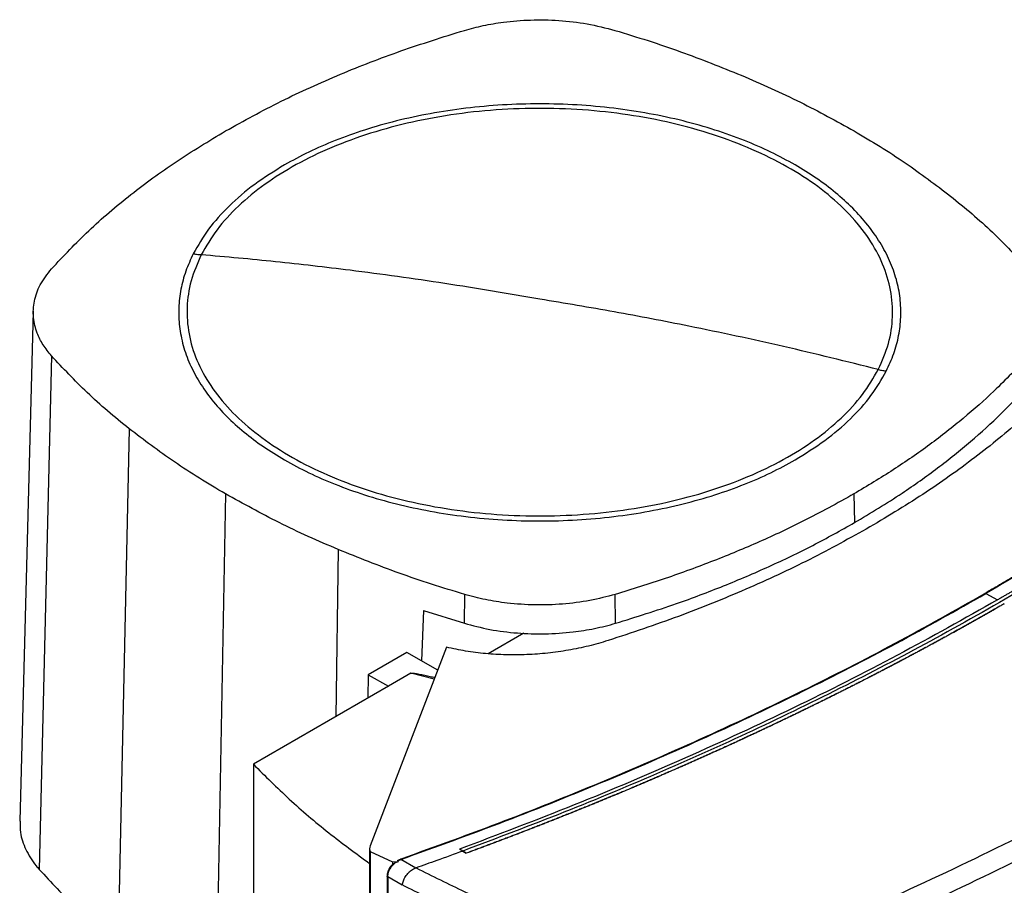
# Model space of a CAD drawing. Extents: x 0.4 to 10.6, y 0.4 to 8.1.
# Drawn here: x 2.3 to 2.6, y 5.5 to 5.8 of the extents above; entities that cross this region are included whole.
import ezdxf

# ---------------------------------------------------------------- set-up
doc = ezdxf.new("R2010")
doc.units = 0
doc.linetypes.add('SLD-SOLID', pattern=[0])
doc.layers.get('0').update_dxf_attribs({"linetype": 'CONTINUOUS'})

msp = doc.modelspace()

# ---------------------------------------------------------------- linework, layer by layer
at = {"color": 7, "linetype": 'SLD-SOLID'}
for p, q in [((2.28428, 5.68862), (2.2805, 5.54701)), ((2.28932, 5.6762), (2.28595, 5.53357)), ((2.31091, 5.65593), (2.30785, 5.51301)), ((2.33769, 5.63784), (2.33501, 5.49466)), ((2.51228, 5.63785), (2.51243, 5.62986)), ((2.40404, 5.60191), (2.40413, 5.60992)), ((2.44605, 5.60192), (2.44595, 5.60993)), ((2.54892, 5.61017), (2.55218, 5.60843)), ((2.3927, 5.60546), (2.3921, 5.59148)), ((2.3927, 5.60546), (2.40404, 5.60191)), ((2.42051, 5.59918), (2.41061, 5.59346)), ((2.3991, 5.59527), (2.37789, 5.54013)), ((2.38805, 5.59382), (2.37735, 5.58765)), ((2.39663, 5.58886), (2.38805, 5.59382)), ((2.37735, 5.58765), (2.3772, 5.58113)), ((2.37735, 5.58765), (2.38292, 5.58443)), ((2.38918, 5.58805), (2.38292, 5.58443)), ((2.38292, 5.58443), (2.34542, 5.56278)), ((2.34542, 5.56278), (2.34542, 5.25888)), ((2.37772, 5.53926), (2.37772, 5.21936)), ((2.37783, 5.53853), (2.38411, 5.53565)), ((2.37783, 5.53853), (2.37783, 5.21864)), ((2.40361, 5.53868), (2.40265, 5.53919)), ((2.40265, 5.53919), (2.40265, 5.53918)), ((2.40361, 5.53867), (2.40265, 5.53918)), ((2.40361, 5.53868), (2.40456, 5.53809)), ((2.40456, 5.53806), (2.40361, 5.53867)), ((2.40456, 5.53809), (2.40456, 5.53806)), ((2.38411, 5.53565), (2.38573, 5.53578)), ((2.38411, 5.53565), (2.38411, 5.53503)), ((2.38489, 5.53546), (2.38573, 5.53578)), ((2.38555, 5.53593), (2.38643, 5.53636)), ((2.38573, 5.53578), (2.38555, 5.53593)), ((2.39056, 5.53397), (2.38643, 5.53636)), ((2.39056, 5.53398), (2.39063, 5.534)), ((2.38257, 5.53174), (2.38257, 5.21857)), ((2.38675, 5.52917), (2.38274, 5.53149)), ((2.38274, 5.53149), (2.38274, 5.21832)), ((2.38675, 5.52926), (2.38675, 5.52917))]:
    msp.add_line(p, q, dxfattribs=at)
at = {"color": 8, "linetype": 'SLD-SOLID'}
for p, q in [((2.36902, 5.62238), (2.3683, 5.57599)), ((2.39569, 5.58641), (2.38918, 5.58805))]:
    msp.add_line(p, q, dxfattribs=at)
at = {"color": 7, "linetype": 'SLD-SOLID'}
for points, knots in [([(2.40403, 5.76655), (2.40576, 5.76702), (2.40926, 5.76797), (2.41543, 5.76898), (2.42249, 5.76956), (2.43034, 5.76941), (2.43832, 5.76851), (2.44331, 5.76722), (2.44584, 5.76656)], [0, 0, 0, 0, 0.132364, 0.266864, 0.442339, 0.622903, 0.808426, 1, 1, 1, 1]), ([(2.3377, 5.73863), (2.34276, 5.74143), (2.3529, 5.74702), (2.36927, 5.75438), (2.38625, 5.761), (2.39809, 5.7647), (2.40403, 5.76655)], [0, 0, 0, 0, 0.255078, 0.510157, 0.754364, 1, 1, 1, 1]), ([(2.44584, 5.76656), (2.44893, 5.76562), (2.45511, 5.76374), (2.46697, 5.75971), (2.4754, 5.75633), (2.48095, 5.7541)], [0, 0, 0, 0, 0.253924, 0.507848, 1, 1, 1, 1]), ([(2.48095, 5.7541), (2.48375, 5.75289), (2.48935, 5.75048), (2.49998, 5.74544), (2.50739, 5.74134), (2.51229, 5.73864)], [0, 0, 0, 0, 0.253927, 0.507853, 1, 1, 1, 1]), ([(2.51903, 5.67239), (2.52008, 5.67479), (2.52218, 5.67958), (2.52323, 5.68698), (2.52272, 5.6944), (2.5205, 5.70171), (2.51666, 5.70879), (2.51124, 5.71552), (2.50435, 5.72179), (2.49611, 5.72748), (2.48664, 5.73251), (2.47613, 5.73677), (2.46473, 5.74021), (2.45266, 5.74276), (2.44011, 5.74438), (2.42731, 5.74504), (2.41446, 5.74473), (2.4018, 5.74346), (2.38953, 5.74124), (2.37787, 5.73811), (2.36701, 5.73414), (2.35715, 5.72938), (2.34844, 5.72391), (2.34107, 5.71784), (2.33502, 5.71128), (2.3323, 5.70659), (2.33095, 5.70425)], [0, 0, 0, 0, 0.041667, 0.083333, 0.125, 0.166667, 0.208333, 0.25, 0.291667, 0.333333, 0.375, 0.416667, 0.458333, 0.5, 0.541667, 0.583333, 0.625, 0.666667, 0.708333, 0.75, 0.791667, 0.833333, 0.875, 0.916667, 0.958333, 1, 1, 1, 1]), ([(2.49592, 5.72919), (2.4937, 5.7304), (2.48926, 5.73284), (2.48179, 5.73607), (2.47367, 5.73898), (2.46483, 5.74149), (2.45542, 5.74352), (2.44554, 5.74502), (2.43535, 5.74594), (2.42499, 5.74625), (2.41463, 5.74594), (2.40443, 5.74502), (2.39456, 5.74352), (2.38514, 5.74149), (2.3763, 5.73898), (2.36819, 5.73607), (2.36072, 5.73284), (2.35628, 5.7304), (2.35406, 5.72919)], [0, 0, 0, 0, 0.0582474, 0.1164971, 0.1774686, 0.2399878, 0.3038027, 0.3686253, 0.4341375, 0.5, 0.5658625, 0.6313747, 0.6961973, 0.7600122, 0.8225314, 0.8835029, 0.9417503, 1, 1, 1, 1]), ([(2.28933, 5.70034), (2.29268, 5.7039), (2.29936, 5.71101), (2.31106, 5.72091), (2.32371, 5.73021), (2.33303, 5.73582), (2.3377, 5.73863)], [0, 0, 0, 0, 0.255078, 0.510157, 0.754364, 1, 1, 1, 1]), ([(2.51229, 5.73864), (2.51472, 5.73719), (2.5196, 5.73431), (2.52874, 5.72837), (2.53497, 5.72366), (2.53907, 5.72055)], [0, 0, 0, 0, 0.253927, 0.507853, 1, 1, 1, 1]), ([(2.35406, 5.72919), (2.35122, 5.72743), (2.34551, 5.72389), (2.33852, 5.71785), (2.33269, 5.71141), (2.33005, 5.70683), (2.32873, 5.70454)], [0, 0, 0, 0, 0.2490209, 0.5, 0.7509791, 1, 1, 1, 1]), ([(2.52124, 5.67194), (2.52199, 5.67355), (2.52349, 5.6768), (2.52481, 5.68182), (2.52541, 5.68696), (2.52521, 5.69218), (2.52418, 5.69741), (2.52232, 5.70259), (2.51965, 5.70764), (2.51621, 5.71252), (2.51206, 5.71716), (2.50725, 5.7215), (2.50193, 5.72554), (2.49791, 5.72798), (2.49592, 5.72919)], [0, 0, 0, 0, 0.080697, 0.162536, 0.245443, 0.329882, 0.414764, 0.5, 0.58523, 0.670112, 0.754557, 0.837458, 0.9193, 1, 1, 1, 1]), ([(2.53907, 5.72055), (2.54109, 5.7189), (2.54513, 5.71562), (2.55257, 5.70893), (2.55744, 5.70372), (2.56066, 5.70028)], [0, 0, 0, 0, 0.253924, 0.507848, 1, 1, 1, 1]), ([(2.32873, 5.70454), (2.32799, 5.70293), (2.32649, 5.69968), (2.32517, 5.69466), (2.32456, 5.68952), (2.32477, 5.6843), (2.3258, 5.67907), (2.32766, 5.67389), (2.33032, 5.66884), (2.33377, 5.66396), (2.33792, 5.65932), (2.34272, 5.65498), (2.34805, 5.65094), (2.35206, 5.6485), (2.35406, 5.64729)], [0, 0, 0, 0, 0.080697, 0.162536, 0.245443, 0.329882, 0.414764, 0.5, 0.58523, 0.670112, 0.754557, 0.837458, 0.9193, 1, 1, 1, 1]), ([(2.33095, 5.70425), (2.3299, 5.70185), (2.3278, 5.69706), (2.32675, 5.68965), (2.32726, 5.68224), (2.32948, 5.67493), (2.33332, 5.66785), (2.33873, 5.66112), (2.34562, 5.65485), (2.35387, 5.64916), (2.36333, 5.64413), (2.37385, 5.63986), (2.38524, 5.63643), (2.39732, 5.63387), (2.40986, 5.63225), (2.42267, 5.63159), (2.43551, 5.63191), (2.44818, 5.63318), (2.46045, 5.6354), (2.47211, 5.63853), (2.48297, 5.6425), (2.49283, 5.64726), (2.50154, 5.65272), (2.5089, 5.6588), (2.51495, 5.66536), (2.51767, 5.67005), (2.51903, 5.67239)], [0, 0, 0, 0, 0.041667, 0.083333, 0.125, 0.166667, 0.208333, 0.25, 0.291667, 0.333333, 0.375, 0.416667, 0.458333, 0.5, 0.541667, 0.583333, 0.625, 0.666667, 0.708333, 0.75, 0.791667, 0.833333, 0.875, 0.916667, 0.958333, 1, 1, 1, 1]), ([(2.32873, 5.70454), (2.32915, 5.70448), (2.32988, 5.70436), (2.33062, 5.70428), (2.33095, 5.70425)], [0, 0, 0, 0, 0.559852, 1, 1, 1, 1]), ([(2.42499, 5.69191), (2.4162, 5.69341), (2.39862, 5.69642), (2.37415, 5.69977), (2.35159, 5.7024), (2.33783, 5.70363), (2.33095, 5.70425)], [0, 0, 0, 0, 0.279872, 0.559799, 0.779837, 1, 1, 1, 1]), ([(2.67646, 5.70397), (2.67632, 5.70384), (2.67563, 5.70318), (2.67438, 5.70201), (2.6727, 5.70044), (2.67102, 5.69888), (2.66932, 5.69733), (2.66762, 5.69577), (2.66591, 5.69423), (2.66418, 5.69268), (2.66245, 5.69114), (2.6607, 5.6896), (2.65895, 5.68807), (2.65719, 5.68654), (2.65541, 5.68501), (2.65363, 5.68349), (2.65184, 5.68197), (2.65003, 5.68045), (2.64762, 5.67843), (2.64518, 5.67643), (2.64273, 5.67443), (2.64088, 5.67293), (2.63902, 5.67144), (2.63715, 5.66995), (2.63527, 5.66847), (2.63338, 5.66699), (2.63148, 5.66551), (2.62958, 5.66404), (2.62766, 5.66257), (2.62573, 5.6611), (2.6238, 5.65964), (2.62186, 5.65819), (2.6199, 5.65674), (2.61794, 5.65529), (2.61597, 5.65385), (2.61399, 5.65241), (2.612, 5.65097), (2.61, 5.64954), (2.60799, 5.64811), (2.60597, 5.64669), (2.60395, 5.64527), (2.60191, 5.64386), (2.59987, 5.64245), (2.59782, 5.64104), (2.59575, 5.63964), (2.59368, 5.63824), (2.5916, 5.63685), (2.58952, 5.63546), (2.58742, 5.63408), (2.58531, 5.6327), (2.5832, 5.63133), (2.58108, 5.62996), (2.57895, 5.62859), (2.57681, 5.62723), (2.57466, 5.62587), (2.5725, 5.62452), (2.57033, 5.62317), (2.56816, 5.62183), (2.56598, 5.62049), (2.56379, 5.61916), (2.56159, 5.61783), (2.55938, 5.6165), (2.55716, 5.61518), (2.55494, 5.61387), (2.55211, 5.61221), (2.55001, 5.61099), (2.54867, 5.61021)], [0, 0, 0, 0, 0.003843, 0.019216, 0.03459, 0.049963, 0.065336, 0.080709, 0.096082, 0.111456, 0.126829, 0.142202, 0.157575, 0.172948, 0.188321, 0.203695, 0.219068, 0.234441, 0.249814, 0.280561, 0.295934, 0.311307, 0.32668, 0.342053, 0.357427, 0.3728, 0.388173, 0.403546, 0.418919, 0.434292, 0.449666, 0.465039, 0.480412, 0.495785, 0.511158, 0.526531, 0.541905, 0.557278, 0.572651, 0.588024, 0.603397, 0.618771, 0.634144, 0.649517, 0.66489, 0.680263, 0.695636, 0.71101, 0.726383, 0.741756, 0.757129, 0.772502, 0.787875, 0.803249, 0.818622, 0.833995, 0.849368, 0.864741, 0.880114, 0.895488, 0.910861, 0.926234, 0.941607, 0.95698, 0.972354, 1, 1, 1, 1]), ([(2.67676, 5.70397), (2.67067, 5.69835), (2.65849, 5.6871), (2.63875, 5.67077), (2.61795, 5.65485), (2.59602, 5.63942), (2.57311, 5.62446), (2.55698, 5.61493), (2.54892, 5.61017)], [0, 0, 0, 0, 0.166198, 0.33265, 0.499306, 0.666117, 0.833032, 1, 1, 1, 1]), ([(2.28932, 5.6762), (2.28851, 5.6772), (2.28687, 5.67922), (2.28511, 5.68279), (2.28412, 5.68686), (2.28439, 5.6914), (2.28596, 5.696), (2.2882, 5.69888), (2.28933, 5.70034)], [0, 0, 0, 0, 0.132364, 0.266864, 0.442339, 0.622903, 0.808426, 1, 1, 1, 1]), ([(2.67309, 5.69425), (2.66657, 5.68849), (2.65352, 5.67695), (2.6324, 5.66025), (2.61018, 5.644), (2.58678, 5.62828), (2.56229, 5.61312), (2.53723, 5.59882), (2.51172, 5.58538), (2.48588, 5.57277), (2.45923, 5.56076), (2.43187, 5.54932), (2.41302, 5.54223), (2.40361, 5.53868)], [0, 0, 0, 0, 0.093107, 0.186353, 0.279707, 0.373136, 0.46661, 0.560096, 0.648221, 0.736301, 0.824308, 0.912217, 1, 1, 1, 1]), ([(2.67213, 5.69476), (2.67208, 5.69471), (2.67182, 5.69448), (2.67145, 5.69414), (2.67102, 5.69376), (2.67071, 5.69347), (2.67028, 5.69309), (2.66986, 5.69271), (2.66944, 5.69233), (2.66912, 5.69204), (2.66869, 5.69166), (2.66827, 5.69128), (2.66784, 5.6909), (2.66741, 5.69052), (2.66699, 5.69014), (2.66656, 5.68976), (2.66624, 5.68948), (2.66581, 5.6891), (2.66538, 5.68872), (2.66495, 5.68834), (2.66462, 5.68806), (2.66419, 5.68768), (2.66376, 5.6873), (2.66333, 5.68693), (2.66289, 5.68655), (2.66246, 5.68617), (2.66202, 5.68579), (2.6617, 5.68551), (2.66126, 5.68513), (2.66083, 5.68476), (2.66039, 5.68438), (2.66006, 5.6841), (2.65962, 5.68372), (2.65918, 5.68335), (2.65875, 5.68297), (2.65831, 5.6826), (2.65787, 5.68222), (2.65743, 5.68185), (2.65709, 5.68157), (2.65665, 5.68119), (2.65621, 5.68082), (2.65577, 5.68045), (2.65544, 5.68017), (2.65499, 5.67979), (2.65455, 5.67942), (2.6541, 5.67905), (2.65366, 5.67867), (2.65321, 5.6783), (2.65276, 5.67793), (2.65243, 5.67765), (2.65198, 5.67728), (2.65153, 5.67691), (2.65108, 5.67653), (2.65074, 5.67626), (2.6503, 5.67589), (2.64984, 5.67551), (2.64939, 5.67514), (2.64894, 5.67477), (2.64849, 5.6744), (2.64804, 5.67403), (2.6477, 5.67376), (2.64724, 5.67339), (2.64679, 5.67302), (2.64633, 5.67265), (2.64599, 5.67237), (2.64554, 5.672), (2.64508, 5.67164), (2.64462, 5.67127), (2.64416, 5.6709), (2.64371, 5.67053), (2.64325, 5.67017), (2.6429, 5.66989), (2.64244, 5.66952), (2.64198, 5.66916), (2.64152, 5.66879), (2.64117, 5.66852), (2.64071, 5.66815), (2.64025, 5.66778), (2.63979, 5.66742), (2.63932, 5.66705), (2.63886, 5.66669), (2.63839, 5.66632), (2.63804, 5.66605), (2.63758, 5.66569), (2.63711, 5.66532), (2.63664, 5.66496), (2.63629, 5.66468), (2.63583, 5.66432), (2.63536, 5.66396), (2.63489, 5.6636), (2.63442, 5.66323), (2.63395, 5.66287), (2.63348, 5.66251), (2.63312, 5.66224), (2.63265, 5.66187), (2.63218, 5.66151), (2.63171, 5.66115), (2.63135, 5.66088), (2.63088, 5.66052), (2.6304, 5.66016), (2.62993, 5.6598), (2.62945, 5.65944), (2.62898, 5.65908), (2.6285, 5.65872), (2.62814, 5.65845), (2.62766, 5.65809), (2.62719, 5.65773), (2.62671, 5.65737), (2.62623, 5.65701), (2.62575, 5.65666), (2.62527, 5.6563), (2.62491, 5.65603), (2.62443, 5.65567), (2.62394, 5.65531), (2.62346, 5.65496), (2.6231, 5.65469), (2.62262, 5.65433), (2.62213, 5.65398), (2.62165, 5.65362), (2.62116, 5.65326), (2.62068, 5.65291), (2.62019, 5.65255), (2.61982, 5.65229), (2.61934, 5.65193), (2.61885, 5.65158), (2.61836, 5.65122), (2.61799, 5.65096), (2.61751, 5.6506), (2.61702, 5.65025), (2.61652, 5.6499), (2.61603, 5.64954), (2.61554, 5.64919), (2.61505, 5.64884), (2.61468, 5.64857), (2.61419, 5.64822), (2.61369, 5.64787), (2.6132, 5.64752), (2.61271, 5.64716), (2.61221, 5.64681), (2.61171, 5.64646), (2.61134, 5.6462), (2.61085, 5.64585), (2.61035, 5.6455), (2.60985, 5.64515), (2.60948, 5.64489), (2.60898, 5.64454), (2.60848, 5.64419), (2.60798, 5.64384), (2.60748, 5.64349), (2.60698, 5.64314), (2.60648, 5.64279), (2.6061, 5.64253), (2.6056, 5.64218), (2.6051, 5.64184), (2.60459, 5.64149), (2.60421, 5.64123), (2.60371, 5.64088), (2.6032, 5.64053), (2.6027, 5.64019), (2.60219, 5.63984), (2.60169, 5.6395), (2.60118, 5.63915), (2.6008, 5.63889), (2.60029, 5.63855), (2.59978, 5.6382), (2.59927, 5.63786), (2.59876, 5.63751), (2.59825, 5.63717), (2.59774, 5.63682), (2.59736, 5.63657), (2.59685, 5.63622), (2.59634, 5.63588), (2.59582, 5.63554), (2.59544, 5.63528), (2.59493, 5.63494), (2.59441, 5.6346), (2.5939, 5.63425), (2.59338, 5.63391), (2.59287, 5.63357), (2.59235, 5.63323), (2.59196, 5.63298), (2.59145, 5.63263), (2.59093, 5.63229), (2.59041, 5.63195), (2.59002, 5.6317), (2.5895, 5.63136), (2.58898, 5.63102), (2.58846, 5.63068), (2.58794, 5.63034), (2.58742, 5.63), (2.5869, 5.62967), (2.58651, 5.62941), (2.58598, 5.62907), (2.58546, 5.62874), (2.58494, 5.6284), (2.58441, 5.62806), (2.58389, 5.62773), (2.58336, 5.62739), (2.58297, 5.62714), (2.58244, 5.6268), (2.58192, 5.62647), (2.58139, 5.62613), (2.58099, 5.62588), (2.58047, 5.62554), (2.57994, 5.62521), (2.57941, 5.62488), (2.57888, 5.62454), (2.57835, 5.62421), (2.57782, 5.62387), (2.57742, 5.62362), (2.57689, 5.62329), (2.57636, 5.62296), (2.57582, 5.62263), (2.57529, 5.62229), (2.57476, 5.62196), (2.57422, 5.62163), (2.57382, 5.62138), (2.57329, 5.62105), (2.57275, 5.62072), (2.57221, 5.62039), (2.57181, 5.62014), (2.57127, 5.61981), (2.57074, 5.61948), (2.5702, 5.61915), (2.56966, 5.61882), (2.56912, 5.61849), (2.56858, 5.61816), (2.56818, 5.61792), (2.56764, 5.61759), (2.5671, 5.61726), (2.56656, 5.61693), (2.56601, 5.61661), (2.56547, 5.61628), (2.56493, 5.61595), (2.56452, 5.61571), (2.56398, 5.61538), (2.56343, 5.61505), (2.56289, 5.61473), (2.56248, 5.61448), (2.56193, 5.61416), (2.56139, 5.61383), (2.56084, 5.61351), (2.56029, 5.61318), (2.55975, 5.61286), (2.5592, 5.61254), (2.55879, 5.61229), (2.55824, 5.61197), (2.55769, 5.61165), (2.55714, 5.61132), (2.55659, 5.611), (2.55604, 5.61068), (2.55548, 5.61036), (2.55507, 5.61011), (2.55452, 5.60979), (2.55396, 5.60947), (2.55341, 5.60915), (2.55286, 5.60883), (2.55245, 5.6086), (2.55218, 5.60844)], [0, 0, 0, 0, 0.001532, 0.007658, 0.010721, 0.013784, 0.016848, 0.022974, 0.026037, 0.029101, 0.032164, 0.03829, 0.041353, 0.044417, 0.050543, 0.053606, 0.05667, 0.059733, 0.065859, 0.068922, 0.071986, 0.075049, 0.081175, 0.084239, 0.087302, 0.093428, 0.096491, 0.099555, 0.102618, 0.108744, 0.111808, 0.114871, 0.117934, 0.12406, 0.127124, 0.130187, 0.136313, 0.139377, 0.14244, 0.145503, 0.151629, 0.154693, 0.157756, 0.160819, 0.166946, 0.170009, 0.173072, 0.179198, 0.182262, 0.185325, 0.188388, 0.194515, 0.197578, 0.200641, 0.203704, 0.209831, 0.212894, 0.215957, 0.222084, 0.225147, 0.22821, 0.231273, 0.2374, 0.240463, 0.243526, 0.246589, 0.252716, 0.255779, 0.258842, 0.264969, 0.268032, 0.271095, 0.274158, 0.280285, 0.283348, 0.286411, 0.289474, 0.295601, 0.298664, 0.301727, 0.307854, 0.310917, 0.31398, 0.317043, 0.32317, 0.326233, 0.329296, 0.33236, 0.338486, 0.341549, 0.344612, 0.350739, 0.353802, 0.356865, 0.359929, 0.366055, 0.369118, 0.372181, 0.375245, 0.381371, 0.384434, 0.387498, 0.393624, 0.396687, 0.39975, 0.402814, 0.40894, 0.412003, 0.415067, 0.421193, 0.424256, 0.427319, 0.430383, 0.436509, 0.439572, 0.442636, 0.445699, 0.451825, 0.454888, 0.457952, 0.464078, 0.467141, 0.470204, 0.473268, 0.479394, 0.482457, 0.485521, 0.488584, 0.49471, 0.497773, 0.500837, 0.506963, 0.510026, 0.51309, 0.516153, 0.522279, 0.525342, 0.528406, 0.534532, 0.537595, 0.540659, 0.543722, 0.549848, 0.552911, 0.555975, 0.559038, 0.565164, 0.568228, 0.571291, 0.577417, 0.58048, 0.583544, 0.586607, 0.592733, 0.595797, 0.59886, 0.601923, 0.608049, 0.611113, 0.614176, 0.620302, 0.623366, 0.626429, 0.629492, 0.635618, 0.638682, 0.641745, 0.647871, 0.650935, 0.653998, 0.657061, 0.663187, 0.666251, 0.669314, 0.672377, 0.678504, 0.681567, 0.68463, 0.690756, 0.69382, 0.696883, 0.699946, 0.706073, 0.709136, 0.712199, 0.715262, 0.721389, 0.724452, 0.727515, 0.733642, 0.736705, 0.739768, 0.742831, 0.748958, 0.752021, 0.755084, 0.761211, 0.764274, 0.767337, 0.7704, 0.776527, 0.77959, 0.782653, 0.785716, 0.791843, 0.794906, 0.797969, 0.804096, 0.807159, 0.810222, 0.813285, 0.819412, 0.822475, 0.825538, 0.831665, 0.834728, 0.837791, 0.840854, 0.846981, 0.850044, 0.853107, 0.85617, 0.862297, 0.86536, 0.868423, 0.87455, 0.877613, 0.880676, 0.883739, 0.889866, 0.892929, 0.895992, 0.902119, 0.905182, 0.908245, 0.911308, 0.917435, 0.920498, 0.923561, 0.926624, 0.932751, 0.935814, 0.938877, 0.945004, 0.948067, 0.95113, 0.954193, 0.96032, 0.963383, 0.966446, 0.972573, 0.975636, 0.978699, 0.981762, 0.987889, 0.990952, 0.994015, 1, 1, 1, 1]), ([(2.51903, 5.67239), (2.51027, 5.67456), (2.49276, 5.6789), (2.46829, 5.68411), (2.4457, 5.68847), (2.43189, 5.69076), (2.42499, 5.69191)], [0, 0, 0, 0, 0.28018, 0.560175, 0.780099, 1, 1, 1, 1]), ([(2.31091, 5.65593), (2.30889, 5.65757), (2.30484, 5.66086), (2.29741, 5.66755), (2.29253, 5.67276), (2.28932, 5.6762)], [0, 0, 0, 0, 0.253924, 0.507848, 1, 1, 1, 1]), ([(2.56064, 5.67614), (2.55757, 5.67286), (2.55203, 5.66693), (2.54276, 5.65877), (2.53342, 5.65147), (2.52332, 5.64444), (2.51596, 5.64005), (2.51228, 5.63785)], [0, 0, 0, 0, 0.235105, 0.424633, 0.614827, 0.807066, 1, 1, 1, 1]), ([(2.49592, 5.64729), (2.49876, 5.64905), (2.50446, 5.65259), (2.51146, 5.65863), (2.51729, 5.66507), (2.51993, 5.66965), (2.52124, 5.67194)], [0, 0, 0, 0, 0.249021, 0.5, 0.750979, 1, 1, 1, 1]), ([(2.57136, 5.67066), (2.56757, 5.66687), (2.56, 5.65927), (2.54685, 5.6485), (2.53257, 5.63818), (2.522, 5.63183), (2.51671, 5.62866)], [0, 0, 0, 0, 0.249107, 0.498973, 0.749356, 1, 1, 1, 1]), ([(2.51903, 5.67239), (2.51944, 5.67229), (2.52018, 5.67212), (2.52092, 5.67199), (2.52124, 5.67194)], [0, 0, 0, 0, 0.56012, 1, 1, 1, 1]), ([(2.51243, 5.62986), (2.5169, 5.63255), (2.52499, 5.63741), (2.53562, 5.64501), (2.54481, 5.65238), (2.55332, 5.66009), (2.55832, 5.66548), (2.56083, 5.66818)], [0, 0, 0, 0, 0.234917, 0.424491, 0.614731, 0.807018, 1, 1, 1, 1]), ([(2.33769, 5.63784), (2.33525, 5.63929), (2.33037, 5.64217), (2.32123, 5.64811), (2.31501, 5.65282), (2.31091, 5.65593)], [0, 0, 0, 0, 0.253927, 0.507853, 1, 1, 1, 1]), ([(2.35406, 5.64729), (2.35628, 5.64608), (2.36072, 5.64364), (2.36819, 5.64041), (2.3763, 5.6375), (2.38514, 5.63499), (2.39456, 5.63296), (2.40443, 5.63146), (2.41463, 5.63054), (2.42499, 5.63023), (2.43535, 5.63054), (2.44554, 5.63146), (2.45542, 5.63296), (2.46483, 5.63499), (2.47367, 5.6375), (2.48179, 5.64041), (2.48926, 5.64364), (2.4937, 5.64608), (2.49592, 5.64729)], [0, 0, 0, 0, 0.0582474, 0.1164971, 0.1774686, 0.2399878, 0.3038027, 0.3686253, 0.4341375, 0.5, 0.5658625, 0.6313747, 0.6961973, 0.7600122, 0.8225314, 0.8835029, 0.9417503, 1, 1, 1, 1]), ([(2.36902, 5.62238), (2.36622, 5.62359), (2.36063, 5.626), (2.35, 5.63104), (2.34258, 5.63514), (2.33769, 5.63784)], [0, 0, 0, 0, 0.253927, 0.507853, 1, 1, 1, 1]), ([(2.51228, 5.63785), (2.50762, 5.63526), (2.4992, 5.6306), (2.48605, 5.62447), (2.47329, 5.61917), (2.45995, 5.61426), (2.45062, 5.61137), (2.44595, 5.60993)], [0, 0, 0, 0, 0.235105, 0.424633, 0.614827, 0.807066, 1, 1, 1, 1]), ([(2.44605, 5.60192), (2.45173, 5.60369), (2.462, 5.60689), (2.47615, 5.61225), (2.48881, 5.61764), (2.501, 5.62348), (2.50861, 5.62773), (2.51243, 5.62986)], [0, 0, 0, 0, 0.234917, 0.424491, 0.614731, 0.807018, 1, 1, 1, 1]), ([(2.51671, 5.62866), (2.51121, 5.62561), (2.50021, 5.61951), (2.48235, 5.61126), (2.46369, 5.60367), (2.45053, 5.5993), (2.44395, 5.59711)], [0, 0, 0, 0, 0.250644, 0.501027, 0.750893, 1, 1, 1, 1]), ([(2.40413, 5.60992), (2.40104, 5.61086), (2.39487, 5.61274), (2.38301, 5.61677), (2.37458, 5.62015), (2.36902, 5.62238)], [0, 0, 0, 0, 0.253924, 0.507848, 1, 1, 1, 1]), ([(2.38626, 5.53644), (2.39599, 5.53995), (2.41547, 5.54698), (2.44374, 5.55838), (2.47131, 5.57038), (2.49802, 5.58304), (2.52393, 5.59626), (2.54042, 5.60556), (2.54867, 5.61021)], [0, 0, 0, 0, 0.166186, 0.332649, 0.499302, 0.666105, 0.833036, 1, 1, 1, 1]), ([(2.38643, 5.53636), (2.39616, 5.53988), (2.41565, 5.54691), (2.44394, 5.55831), (2.47152, 5.57032), (2.49825, 5.58298), (2.52417, 5.59621), (2.54067, 5.60552), (2.54892, 5.61017)], [0, 0, 0, 0, 0.166198, 0.33265, 0.499306, 0.666117, 0.833032, 1, 1, 1, 1]), ([(2.55218, 5.60844), (2.543, 5.60327), (2.52464, 5.59293), (2.49565, 5.57833), (2.46567, 5.56445), (2.43475, 5.55131), (2.41335, 5.54323), (2.40265, 5.53919)], [0, 0, 0, 0, 0.200318, 0.400556, 0.600634, 0.800474, 1, 1, 1, 1]), ([(2.44595, 5.60993), (2.44363, 5.60932), (2.43894, 5.60809), (2.43137, 5.60715), (2.4236, 5.60689), (2.41641, 5.60738), (2.40983, 5.6084), (2.40604, 5.60941), (2.40413, 5.60992)], [0, 0, 0, 0, 0.175427, 0.355941, 0.531367, 0.711874, 0.854591, 1, 1, 1, 1]), ([(2.54867, 5.61021), (2.54871, 5.61022), (2.54879, 5.61023), (2.54888, 5.61019), (2.54892, 5.61017)], [0, 0, 0, 0, 0.5625071, 1, 1, 1, 1]), ([(2.55404, 5.60734), (2.55396, 5.60729), (2.55355, 5.60706), (2.55249, 5.60645), (2.55119, 5.6057), (2.54988, 5.60495), (2.5489, 5.60439), (2.54792, 5.60384), (2.54693, 5.60328), (2.54594, 5.60272), (2.54496, 5.60217), (2.54397, 5.60161), (2.54297, 5.60106), (2.54198, 5.60051), (2.54066, 5.59977), (2.53933, 5.59904), (2.538, 5.59831), (2.537, 5.59776), (2.53599, 5.59721), (2.53499, 5.59667), (2.53399, 5.59612), (2.53298, 5.59558), (2.53197, 5.59503), (2.53096, 5.59449), (2.52995, 5.59395), (2.52894, 5.59341), (2.52759, 5.59269), (2.52623, 5.59197), (2.52488, 5.59125), (2.52386, 5.59072), (2.52284, 5.59018), (2.52182, 5.58965), (2.52079, 5.58911), (2.51977, 5.58858), (2.51874, 5.58805), (2.51771, 5.58752), (2.51668, 5.58699), (2.51531, 5.58629), (2.51393, 5.58558), (2.51255, 5.58488), (2.51151, 5.58436), (2.51048, 5.58383), (2.50944, 5.58331), (2.5084, 5.58279), (2.50735, 5.58226), (2.50631, 5.58174), (2.50527, 5.58122), (2.50422, 5.58071), (2.50282, 5.58002), (2.50142, 5.57933), (2.50002, 5.57864), (2.49897, 5.57813), (2.49791, 5.57762), (2.49686, 5.5771), (2.4958, 5.57659), (2.49474, 5.57608), (2.49368, 5.57557), (2.49262, 5.57507), (2.49155, 5.57456), (2.49013, 5.57388), (2.48871, 5.57321), (2.48729, 5.57254), (2.48622, 5.57204), (2.48515, 5.57154), (2.48407, 5.57104), (2.483, 5.57054), (2.48192, 5.57004), (2.48085, 5.56954), (2.47977, 5.56905), (2.47869, 5.56855), (2.47725, 5.56789), (2.47581, 5.56723), (2.47436, 5.56658), (2.47327, 5.56609), (2.47219, 5.5656), (2.4711, 5.56511), (2.47001, 5.56462), (2.46892, 5.56413), (2.46782, 5.56365), (2.46673, 5.56316), (2.46563, 5.56268), (2.46454, 5.5622), (2.46307, 5.56156), (2.46161, 5.56092), (2.46014, 5.56028), (2.45903, 5.5598), (2.45793, 5.55932), (2.45682, 5.55885), (2.45572, 5.55837), (2.45461, 5.5579), (2.4535, 5.55743), (2.45239, 5.55696), (2.45128, 5.55648), (2.44979, 5.55586), (2.4483, 5.55523), (2.44681, 5.55461), (2.4457, 5.55415), (2.44458, 5.55368), (2.44345, 5.55322), (2.44233, 5.55276), (2.44121, 5.55229), (2.44008, 5.55183), (2.43896, 5.55138), (2.43783, 5.55092), (2.4367, 5.55046), (2.43519, 5.54985), (2.43369, 5.54924), (2.43217, 5.54864), (2.43104, 5.54819), (2.4299, 5.54774), (2.42877, 5.54729), (2.42763, 5.54684), (2.42649, 5.54639), (2.42535, 5.54594), (2.4242, 5.5455), (2.42306, 5.54505), (2.42153, 5.54446), (2.42001, 5.54387), (2.41847, 5.54328), (2.41733, 5.54284), (2.41617, 5.5424), (2.41502, 5.54197), (2.41387, 5.54153), (2.41272, 5.54109), (2.41156, 5.54066), (2.4104, 5.54023), (2.40925, 5.53979), (2.40809, 5.53936), (2.40653, 5.53878), (2.40535, 5.53835), (2.40456, 5.53806)], [0, 0, 0, 0, 0.001795, 0.008974, 0.023334, 0.030513, 0.037693, 0.044872, 0.052052, 0.059231, 0.066411, 0.07359, 0.08077, 0.08795, 0.095129, 0.109488, 0.116668, 0.123847, 0.131027, 0.138206, 0.145386, 0.152566, 0.159745, 0.166925, 0.174104, 0.181284, 0.188463, 0.202822, 0.210002, 0.217182, 0.224361, 0.231541, 0.23872, 0.2459, 0.253079, 0.260259, 0.267438, 0.274618, 0.288977, 0.296157, 0.303336, 0.310516, 0.317695, 0.324875, 0.332054, 0.339234, 0.346414, 0.353593, 0.360773, 0.375132, 0.382311, 0.389491, 0.39667, 0.40385, 0.41103, 0.418209, 0.425389, 0.432568, 0.439748, 0.446927, 0.461286, 0.468466, 0.475646, 0.482825, 0.490005, 0.497184, 0.504364, 0.511543, 0.518723, 0.525902, 0.533082, 0.547441, 0.554621, 0.5618, 0.56898, 0.576159, 0.583339, 0.590519, 0.597698, 0.604878, 0.612057, 0.619237, 0.626416, 0.640775, 0.647955, 0.655135, 0.662314, 0.669494, 0.676673, 0.683853, 0.691032, 0.698212, 0.705391, 0.712571, 0.72693, 0.73411, 0.741289, 0.748469, 0.755648, 0.762828, 0.770007, 0.777187, 0.784367, 0.791546, 0.798726, 0.805905, 0.820264, 0.827444, 0.834623, 0.841803, 0.848983, 0.856162, 0.863342, 0.870521, 0.877701, 0.88488, 0.89206, 0.906419, 0.913599, 0.920778, 0.927958, 0.935137, 0.942317, 0.949496, 0.956676, 0.963855, 0.971035, 0.978215, 0.985394, 1, 1, 1, 1]), ([(2.55404, 5.60737), (2.55396, 5.60732), (2.55355, 5.60709), (2.55249, 5.60648), (2.55119, 5.60573), (2.54988, 5.60498), (2.5489, 5.60443), (2.54792, 5.60387), (2.54693, 5.60331), (2.54594, 5.60275), (2.54496, 5.6022), (2.54397, 5.60165), (2.54297, 5.60109), (2.54198, 5.60054), (2.54066, 5.5998), (2.53933, 5.59907), (2.538, 5.59834), (2.537, 5.59779), (2.53599, 5.59724), (2.53499, 5.5967), (2.53399, 5.59615), (2.53298, 5.59561), (2.53197, 5.59506), (2.53096, 5.59452), (2.52995, 5.59398), (2.52894, 5.59344), (2.52759, 5.59272), (2.52623, 5.592), (2.52488, 5.59129), (2.52386, 5.59075), (2.52284, 5.59021), (2.52182, 5.58968), (2.52079, 5.58915), (2.51977, 5.58861), (2.51874, 5.58808), (2.51771, 5.58755), (2.51668, 5.58702), (2.51531, 5.58632), (2.51393, 5.58561), (2.51255, 5.58491), (2.51151, 5.58439), (2.51048, 5.58386), (2.50944, 5.58334), (2.5084, 5.58282), (2.50735, 5.5823), (2.50631, 5.58178), (2.50527, 5.58126), (2.50422, 5.58074), (2.50282, 5.58005), (2.50142, 5.57936), (2.50002, 5.57867), (2.49897, 5.57816), (2.49791, 5.57765), (2.49686, 5.57714), (2.4958, 5.57662), (2.49474, 5.57611), (2.49368, 5.57561), (2.49262, 5.5751), (2.49155, 5.57459), (2.49013, 5.57392), (2.48871, 5.57324), (2.48729, 5.57257), (2.48622, 5.57207), (2.48515, 5.57157), (2.48407, 5.57107), (2.483, 5.57057), (2.48192, 5.57007), (2.48085, 5.56957), (2.47977, 5.56908), (2.47869, 5.56858), (2.47725, 5.56792), (2.47581, 5.56726), (2.47436, 5.56661), (2.47327, 5.56612), (2.47219, 5.56563), (2.4711, 5.56514), (2.47001, 5.56465), (2.46892, 5.56417), (2.46782, 5.56368), (2.46673, 5.5632), (2.46563, 5.56271), (2.46454, 5.56223), (2.46307, 5.56159), (2.46161, 5.56095), (2.46014, 5.56031), (2.45903, 5.55983), (2.45793, 5.55936), (2.45682, 5.55888), (2.45572, 5.55841), (2.45461, 5.55793), (2.4535, 5.55746), (2.45239, 5.55699), (2.45128, 5.55652), (2.44979, 5.55589), (2.4483, 5.55527), (2.44681, 5.55464), (2.4457, 5.55418), (2.44458, 5.55371), (2.44345, 5.55325), (2.44233, 5.55279), (2.44121, 5.55233), (2.44008, 5.55187), (2.43896, 5.55141), (2.43783, 5.55095), (2.4367, 5.55049), (2.43519, 5.54988), (2.43369, 5.54928), (2.43217, 5.54867), (2.43104, 5.54822), (2.4299, 5.54777), (2.42877, 5.54732), (2.42763, 5.54687), (2.42649, 5.54642), (2.42535, 5.54597), (2.4242, 5.54553), (2.42306, 5.54508), (2.42153, 5.54449), (2.42001, 5.5439), (2.41847, 5.54331), (2.41733, 5.54287), (2.41617, 5.54244), (2.41502, 5.542), (2.41387, 5.54156), (2.41272, 5.54113), (2.41156, 5.54069), (2.4104, 5.54026), (2.40925, 5.53983), (2.40809, 5.53939), (2.40653, 5.53882), (2.40537, 5.53839), (2.40458, 5.5381)], [0, 0, 0, 0, 0.001795, 0.008976, 0.023337, 0.030517, 0.037698, 0.044879, 0.052059, 0.05924, 0.06642, 0.073601, 0.080781, 0.087962, 0.095142, 0.109504, 0.116684, 0.123865, 0.131045, 0.138226, 0.145406, 0.152587, 0.159768, 0.166948, 0.174129, 0.181309, 0.18849, 0.202851, 0.210031, 0.217212, 0.224393, 0.231573, 0.238754, 0.245934, 0.253115, 0.260295, 0.267476, 0.274657, 0.289018, 0.296198, 0.303379, 0.310559, 0.31774, 0.32492, 0.332101, 0.339282, 0.346462, 0.353643, 0.360823, 0.375184, 0.382365, 0.389546, 0.396726, 0.403907, 0.411087, 0.418268, 0.425448, 0.432629, 0.439809, 0.44699, 0.461351, 0.468532, 0.475712, 0.482893, 0.490073, 0.497254, 0.504435, 0.511615, 0.518796, 0.525976, 0.533157, 0.547518, 0.554698, 0.561879, 0.56906, 0.57624, 0.583421, 0.590601, 0.597782, 0.604962, 0.612143, 0.619323, 0.626504, 0.640865, 0.648046, 0.655226, 0.662407, 0.669587, 0.676768, 0.683949, 0.691129, 0.69831, 0.70549, 0.712671, 0.727032, 0.734213, 0.741393, 0.748574, 0.755754, 0.762935, 0.770115, 0.777296, 0.784476, 0.791657, 0.798838, 0.806018, 0.820379, 0.82756, 0.83474, 0.841921, 0.849101, 0.856282, 0.863463, 0.870643, 0.877824, 0.885004, 0.892185, 0.906546, 0.913727, 0.920907, 0.928088, 0.935268, 0.942449, 0.949629, 0.95681, 0.96399, 0.971171, 0.978352, 0.985532, 1, 1, 1, 1]), ([(2.40404, 5.60191), (2.40636, 5.6013), (2.41108, 5.60006), (2.41868, 5.59912), (2.42649, 5.59887), (2.43372, 5.59937), (2.44032, 5.60039), (2.44413, 5.6014), (2.44605, 5.60192)], [0, 0, 0, 0, 0.175427, 0.355941, 0.531367, 0.711874, 0.854591, 1, 1, 1, 1]), ([(2.44395, 5.59711), (2.44217, 5.59659), (2.43862, 5.59554), (2.43298, 5.5944), (2.42724, 5.59359), (2.42143, 5.59316), (2.41564, 5.59311), (2.40993, 5.59344), (2.40437, 5.59412), (2.40085, 5.59489), (2.3991, 5.59527)], [0, 0, 0, 0, 0.129118, 0.257262, 0.384252, 0.509991, 0.63439, 0.757464, 0.879287, 1, 1, 1, 1]), ([(2.38918, 5.58805), (2.3892, 5.58806), (2.38923, 5.58807), (2.38933, 5.58809), (2.38981, 5.58809), (2.39055, 5.58796), (2.39145, 5.58781), (2.39224, 5.58765), (2.39326, 5.58744), (2.39448, 5.58718), (2.39542, 5.58697), (2.39587, 5.58687)], [0, 0, 0, 0, 0.0077, 0.017311, 0.044023, 0.208634, 0.340789, 0.445663, 0.567507, 0.798257, 1, 1, 1, 1]), ([(2.4846, 5.50934), (2.49572, 5.51402), (2.51798, 5.52338), (2.55004, 5.53846), (2.58117, 5.55421), (2.60091, 5.56533), (2.61079, 5.5709)], [0, 0, 0, 0, 0.249432, 0.499351, 0.749594, 1, 1, 1, 1]), ([(2.61343, 5.56594), (2.60351, 5.56035), (2.58367, 5.54917), (2.5524, 5.53335), (2.52019, 5.51821), (2.49783, 5.5088), (2.48665, 5.5041)], [0, 0, 0, 0, 0.250407, 0.50065, 0.750569, 1, 1, 1, 1]), ([(2.34542, 5.56278), (2.34868, 5.55953), (2.3552, 5.55303), (2.36599, 5.54382), (2.37387, 5.53804), (2.37772, 5.53522)], [0, 0, 0, 0, 0.338796, 0.677033, 1, 1, 1, 1]), ([(2.28066, 5.54701), (2.28063, 5.54596), (2.28055, 5.5433), (2.28205, 5.53909), (2.28412, 5.53569), (2.28566, 5.53391), (2.28595, 5.53357)], [0, 0, 0, 0, 0.2256213, 0.5720384, 0.9184555, 1, 1, 1, 1]), ([(2.37789, 5.54013), (2.37781, 5.53986), (2.37765, 5.53933), (2.37777, 5.5388), (2.37783, 5.53853)], [0, 0, 0, 0, 0.504797, 1, 1, 1, 1]), ([(2.40361, 5.53867), (2.40119, 5.53779), (2.39688, 5.53622), (2.39254, 5.53468), (2.39063, 5.534)], [0, 0, 0, 0, 0.560099, 1, 1, 1, 1]), ([(2.40458, 5.5381), (2.40458, 5.5381), (2.40457, 5.5381), (2.40457, 5.53809), (2.40456, 5.53809)], [0, 0, 0, 0, 0.55998, 1, 1, 1, 1]), ([(2.38402, 5.53494), (2.38397, 5.5349), (2.38363, 5.53458), (2.38315, 5.53384), (2.38266, 5.53278), (2.3826, 5.53209), (2.38257, 5.53174)], [0, 0, 0, 0, 0.055733, 0.367528, 0.682373, 1, 1, 1, 1]), ([(2.38274, 5.53149), (2.38277, 5.53184), (2.38282, 5.53253), (2.38329, 5.53362), (2.38398, 5.53465), (2.38458, 5.53519), (2.38489, 5.53546)], [0, 0, 0, 0, 0.250917, 0.501071, 0.750637, 1, 1, 1, 1]), ([(2.38411, 5.53503), (2.38423, 5.53511), (2.38446, 5.53528), (2.38474, 5.5354), (2.38489, 5.53546)], [0, 0, 0, 0, 0.499543, 1, 1, 1, 1]), ([(2.38555, 5.53593), (2.38554, 5.53594), (2.38553, 5.53595), (2.38552, 5.53598), (2.38553, 5.53603), (2.38561, 5.53613), (2.38585, 5.53628), (2.38609, 5.53638), (2.38626, 5.53644)], [0, 0, 0, 0, 0.033036, 0.06243, 0.124309, 0.259481, 0.508437, 1, 1, 1, 1]), ([(2.38643, 5.53636), (2.3864, 5.53639), (2.38634, 5.53644), (2.38629, 5.53644), (2.38626, 5.53644)], [0, 0, 0, 0, 0.497379, 1, 1, 1, 1]), ([(2.38676, 5.52926), (2.38685, 5.52963), (2.38703, 5.53038), (2.38766, 5.53163), (2.38831, 5.53248), (2.38905, 5.53321), (2.38969, 5.5337), (2.39033, 5.53391), (2.39056, 5.53398)], [0, 0, 0, 0, 0.209943, 0.419806, 0.632031, 0.68155, 0.889067, 1, 1, 1, 1]), ([(2.39063, 5.534), (2.39511, 5.53178), (2.40409, 5.52733), (2.41794, 5.52094), (2.43209, 5.51473), (2.44176, 5.51079), (2.4466, 5.50882)], [0, 0, 0, 0, 0.2486658, 0.4982326, 0.7486847, 1, 1, 1, 1]), ([(2.28595, 5.53357), (2.28758, 5.53179), (2.29083, 5.52822), (2.2979, 5.52127), (2.30387, 5.51631), (2.30785, 5.51301)], [0, 0, 0, 0, 0.250341, 0.500682, 1, 1, 1, 1]), ([(2.44411, 5.50342), (2.43914, 5.50544), (2.42922, 5.50947), (2.41473, 5.51585), (2.40053, 5.52241), (2.39134, 5.52698), (2.38675, 5.52926)], [0, 0, 0, 0, 0.251341, 0.501802, 0.75136, 1, 1, 1, 1])]:
    msp.add_open_spline(points, degree=3, knots=knots, dxfattribs=at)
at = {"color": 8, "linetype": 'SLD-SOLID'}
msp.add_open_spline([(2.38274, 5.53149), (2.38269, 5.53153), (2.38261, 5.5316), (2.38256, 5.53169), (2.38258, 5.53174), (2.38258, 5.53174)], degree=3, knots=[0, 0, 0, 0, 0.470593, 0.951946, 1, 1, 1, 1], dxfattribs=at)

doc.saveas('drawing.dxf')
